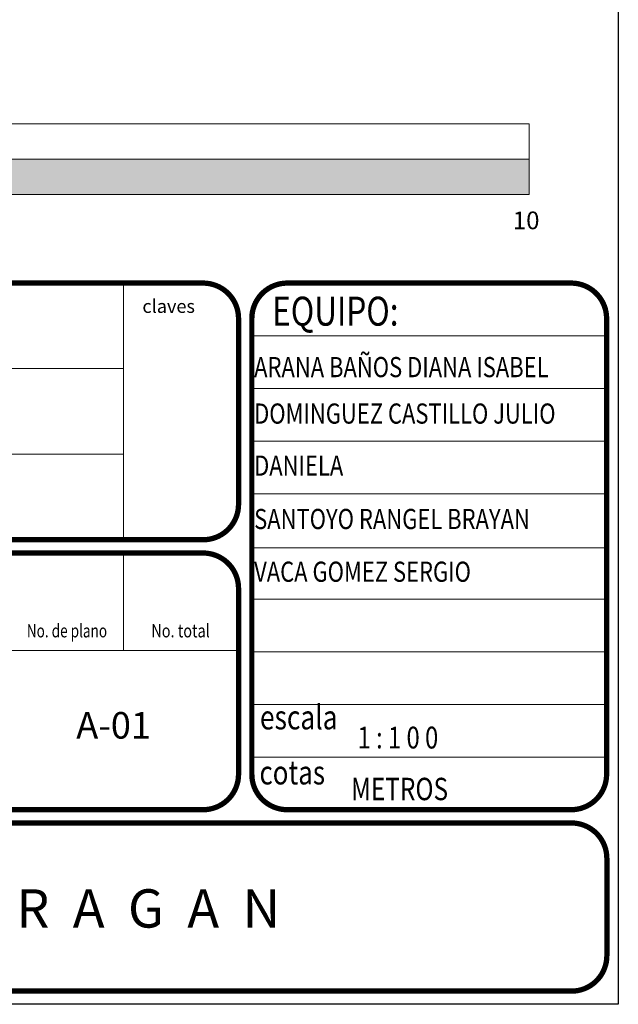
# Model space of a CAD drawing. Units: millimetres. Extents: x 1828 to 2756, y 137 to 419.
# Drawn here: x 1895 to 1900, y 255 to 262 of the extents above; entities that cross this region are included whole.
import ezdxf
from ezdxf.enums import TextEntityAlignment as Align

# ---------------------------------------------------------------- set-up
doc = ezdxf.new("R2010")
doc.units = ezdxf.units.MM
doc.layers.add('cristal', color=7, linetype='Continuous', lineweight=20)
doc.layers.add('delgado', color=7, linetype='Continuous', lineweight=15)
doc.styles.add('ARIAL', font='arialbd.ttf', dxfattribs={"width": 1.5})
doc.styles.add('ROMANS', font='ROMANS')
doc.styles.add('TIMESNEWR', font='times.ttf', dxfattribs={"height": 0.3})

msp = doc.modelspace()

# ---------------------------------------------------------------- hatches: boundary and pattern name
at = {"layer": 'delgado'}
h = msp.add_hatch(color=256, dxfattribs=at)
h.paths.add_polyline_path([(1898.8881, 260.7195), (1893.8881, 260.7195), (1893.8881, 260.4635), (1898.8881, 260.4635)])
h.paths.add_polyline_path([(1893.8881, 260.9755), (1891.8881, 260.9755), (1891.8881, 260.7195), (1893.8881, 260.7195)])
h.paths.add_polyline_path([(1891.8881, 260.7195), (1889.8881, 260.7195), (1889.8881, 260.4635), (1891.8881, 260.4635)])
h.paths.add_polyline_path([(1889.8881, 260.9755), (1888.8881, 260.9755), (1888.8881, 260.7195), (1889.8881, 260.7195)])

# ---------------------------------------------------------------- linework, layer by layer
for p, q in [((1899.5337, 299.6083), (1899.5337, 254.6083)), ((1899.5337, 254.6083), (1887.929, 254.6083))]:
    msp.add_line(p, q)
at = {"layer": 'cristal'}
for p, q in [((1888.8881, 260.9755), (1898.8881, 260.9755)), ((1898.8881, 260.9755), (1898.8881, 260.4635)), ((1888.8881, 260.7195), (1898.8881, 260.7195)), ((1888.8881, 260.4635), (1898.8881, 260.4635)), ((1895.9546, 259.8235), (1895.9546, 257.9675)), ((1897.1386, 259.8235), (1899.1866, 259.8235)), ((1899.433, 259.4427), (1896.9018, 259.4427)), ((1895.9546, 259.2049), (1890.585, 259.2049)), ((1899.4298, 259.0619), (1896.9018, 259.0619)), ((1899.4298, 258.6811), (1896.8826, 258.6811)), ((1895.9546, 258.5862), (1890.585, 258.5862)), ((1899.4298, 258.3003), (1896.9018, 258.3003)), ((1896.9018, 257.9099), (1899.4298, 257.9099)), ((1895.9546, 257.8715), (1895.9546, 257.1675)), ((1899.433, 257.5387), (1896.9018, 257.5387)), ((1895.1226, 257.1675), (1896.7706, 257.1675)), ((1899.4298, 257.1579), (1896.9018, 257.1579)), ((1899.4298, 256.7771), (1896.9018, 256.7771)), ((1899.4298, 256.3963), (1896.9018, 256.3963))]:
    msp.add_line(p, q, dxfattribs=at)
at = {"layer": 'cristal', "const_width": 0.0384}
for points in [[(1896.7866, 259.5675), (1896.7866, 258.2235, -0.414214), (1896.5306, 257.9675), (1890.841, 257.9675, -0.414214), (1890.585, 258.2235), (1890.585, 259.5675, -0.414214), (1890.841, 259.8235), (1896.5306, 259.8235, -0.414214)], [(1899.449, 259.5675), (1899.449, 256.2715, -0.414214), (1899.193, 256.0155), (1897.1386, 256.0155, -0.414214), (1896.8826, 256.2715), (1896.8826, 259.5675, -0.414214), (1897.1386, 259.8235), (1899.193, 259.8235, -0.414214)], [(1890.585, 257.6155), (1890.585, 256.2715, 0.414214), (1890.841, 256.0155), (1896.5306, 256.0155, 0.414214), (1896.7866, 256.2715), (1896.7866, 257.6155, 0.414214), (1896.5306, 257.8715), (1890.841, 257.8715, 0.414214)], [(1888.185, 254.7035), (1899.1948, 254.7035, 0.414214), (1899.4508, 254.9595), (1899.4508, 255.6635, 0.414214), (1899.1948, 255.9195), (1888.185, 255.9195, 0.414214), (1887.929, 255.6635), (1887.929, 254.9595, 0.414214)]]:
    msp.add_lwpolyline(points, format="xyb", close=True, dxfattribs=at)

# ---------------------------------------------------------------- texts
at = {"layer": 'cristal', "style": 'ARIAL'}
msp.add_text('10', height=0.128, dxfattribs=at).set_placement((1898.8668, 260.2129), align=Align.CENTER)
at = {"layer": 'cristal', "style": 'ROMANS', "width": 0.8}
for s, height, p in [('EQUIPO:', 0.20949, (1897.0298, 259.5156)), ('ARANA BAÑOS DIANA ISABEL', 0.14578, (1896.8993, 259.1431)), ('DOMINGUEZ CASTILLO JULIO', 0.14578, (1896.8993, 258.807)), ('DANIELA', 0.14578, (1896.8993, 258.4309)), ('SANTOYO RANGEL BRAYAN', 0.14578, (1896.8993, 258.0447)), ('VACA GOMEZ SERGIO', 0.14578, (1896.8993, 257.6635)), ('escala', 0.17493, (1896.9414, 256.5962)), ('1 : 1 0 0', 0.1576, (1897.6473, 256.4582)), ('cotas', 0.17217, (1896.938, 256.1982)), ('METROS', 0.16183, (1897.6006, 256.0843))]:
    msp.add_text(s, height=height, dxfattribs=at).set_placement(p)
at = {"layer": 'cristal', "style": 'ROMANS'}
msp.add_text('claves', height=0.096, dxfattribs=at).set_placement((1896.281, 259.6559), align=Align.MIDDLE_CENTER)
for s, width, p in [('No. de plano', 0.75, (1895.5453, 257.2315)), ('No. total', 0.8, (1896.367, 257.2315))]:
    msp.add_text(s, height=0.096, dxfattribs=dict(at, width=width)).set_placement(p, align=Align.BOTTOM_CENTER)
at = {"layer": 'cristal', "style": 'TIMESNEWR'}
for s, height, p in [('A-01', 0.192, (1895.6124, 256.5297)), ('T  A  L  L  E  R         L  U  I  S        B  A  R  R  A  G  A  N', 0.276915, (1889.0183, 255.1631))]:
    msp.add_text(s, height=height, dxfattribs=at).set_placement(p)

doc.saveas('drawing.dxf')
